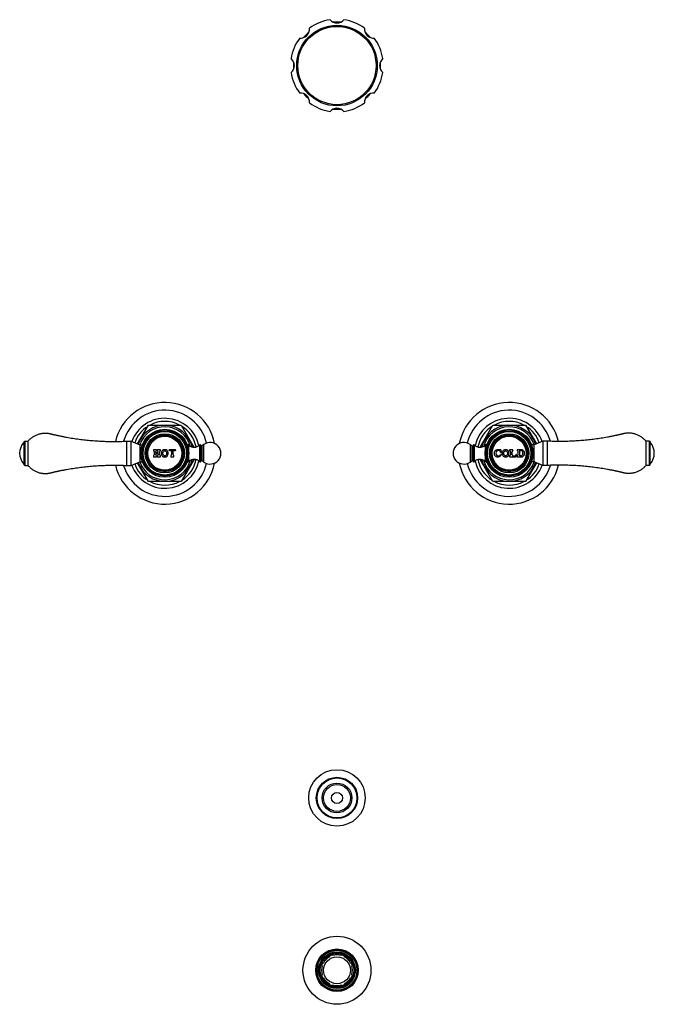
# Model space of a CAD drawing. Units: inches. Extents: x 3.7 to 18.4, y -3.9 to 18.9.
import ezdxf

# ---------------------------------------------------------------- set-up
doc = ezdxf.new("R2010")
doc.units = ezdxf.units.IN
doc.header["$LTSCALE"] = 1.21
doc.header["$MEASUREMENT"] = 0
doc.layers.get('0').update_dxf_attribs({"linetype": 'CONTINUOUS'})

msp = doc.modelspace()

# ---------------------------------------------------------------- linework, layer by layer
at = {"color": 7, "linetype": 'CONTINUOUS'}
for p, q in [((6.415, 9.063), (6.668, 9.501)), ((6.668, 9.501), (7.426, 9.501)), ((7.426, 9.501), (7.724, 8.986)), ((14.37, 8.984), (14.668, 9.501)), ((14.668, 9.501), (15.426, 9.501)), ((15.426, 9.501), (15.68, 9.063)), ((3.791, 9.126), (3.771, 9.106)), ((3.771, 9.106), (3.771, 8.583)), ((3.791, 9.126), (3.791, 8.563)), ((3.791, 9.126), (3.871, 9.126)), ((3.871, 8.563), (3.871, 9.126)), ((6.16, 9.126), (6.16, 8.563)), ((6.16, 9.126), (6.265, 9.126)), ((6.265, 8.563), (6.265, 9.126)), ((6.265, 9.126), (6.465, 9.042)), ((6.465, 9.042), (6.465, 8.648)), ((6.465, 9.042), (6.525, 9.042)), ((6.525, 9.039), (6.525, 9.042)), ((6.782, 8.929), (6.782, 8.911)), ((6.855, 8.929), (6.782, 8.929)), ((6.855, 8.911), (6.855, 8.929)), ((6.872, 8.929), (6.872, 8.911)), ((6.945, 8.929), (6.872, 8.929)), ((6.945, 8.911), (6.945, 8.929)), ((7.146, 8.929), (7.137, 8.907)), ((7.297, 8.929), (7.146, 8.929)), ((7.306, 8.907), (7.297, 8.929)), ((7.57, 9.041), (7.57, 9.039)), ((7.584, 9.041), (7.57, 9.041)), ((7.883, 9.025), (7.883, 8.665)), ((7.957, 9.05), (7.908, 9.015)), ((14.138, 9.05), (14.187, 9.015)), ((14.212, 8.665), (14.212, 9.025)), ((14.511, 9.041), (14.525, 9.041)), ((14.525, 9.039), (14.525, 9.041)), ((14.85, 8.929), (14.832, 8.929)), ((14.866, 8.873), (14.85, 8.929)), ((15.136, 8.929), (15.057, 8.929)), ((15.057, 8.929), (15.057, 8.911)), ((15.136, 8.911), (15.136, 8.929)), ((15.322, 8.929), (15.237, 8.929)), ((15.237, 8.929), (15.237, 8.911)), ((15.63, 9.042), (15.57, 9.042)), ((15.57, 9.042), (15.57, 9.039)), ((15.83, 9.126), (15.63, 9.042)), ((15.63, 8.648), (15.63, 9.042)), ((15.935, 9.126), (15.83, 9.126)), ((15.83, 9.126), (15.83, 8.563)), ((15.935, 8.563), (15.935, 9.126)), ((18.304, 9.126), (18.224, 9.126)), ((18.224, 9.126), (18.224, 8.563)), ((18.304, 9.126), (18.324, 9.106)), ((18.304, 8.563), (18.304, 9.126)), ((18.324, 8.583), (18.324, 9.106)), ((6.782, 8.784), (6.782, 8.76)), ((6.782, 8.76), (6.855, 8.76)), ((6.799, 8.888), (6.799, 8.806)), ((6.839, 8.806), (6.839, 8.835)), ((6.84, 8.864), (6.84, 8.888)), ((6.845, 8.841), (6.883, 8.841)), ((6.882, 8.858), (6.846, 8.858)), ((6.855, 8.76), (6.855, 8.784)), ((6.872, 8.784), (6.872, 8.76)), ((6.872, 8.76), (6.945, 8.76)), ((6.888, 8.888), (6.888, 8.864)), ((6.889, 8.835), (6.889, 8.806)), ((6.929, 8.806), (6.929, 8.888)), ((6.945, 8.76), (6.945, 8.784)), ((7.137, 8.907), (7.146, 8.899)), ((7.175, 8.911), (7.201, 8.911)), ((7.185, 8.784), (7.185, 8.76)), ((7.185, 8.76), (7.258, 8.76)), ((7.204, 8.908), (7.204, 8.815)), ((7.24, 8.815), (7.24, 8.908)), ((7.243, 8.911), (7.269, 8.911)), ((7.258, 8.76), (7.258, 8.784)), ((7.298, 8.899), (7.306, 8.907)), ((7.725, 8.706), (7.426, 8.188)), ((14.668, 8.188), (14.371, 8.703)), ((14.849, 8.868), (14.866, 8.873)), ((14.866, 8.814), (14.85, 8.821)), ((15.057, 8.784), (15.057, 8.76)), ((15.057, 8.76), (15.207, 8.76)), ((15.079, 8.882), (15.079, 8.812)), ((15.115, 8.812), (15.115, 8.882)), ((15.169, 8.782), (15.145, 8.782)), ((15.208, 8.819), (15.194, 8.797)), ((15.207, 8.76), (15.216, 8.814)), ((15.216, 8.814), (15.208, 8.819)), ((15.237, 8.784), (15.237, 8.76)), ((15.237, 8.76), (15.322, 8.76)), ((15.247, 8.895), (15.247, 8.8)), ((15.284, 8.905), (15.284, 8.79)), ((15.29, 8.911), (15.317, 8.911)), ((15.317, 8.784), (15.29, 8.784)), ((3.791, 8.563), (3.771, 8.583)), ((3.791, 8.563), (3.871, 8.563)), ((6.16, 8.563), (6.265, 8.563)), ((6.265, 8.563), (6.465, 8.648)), ((6.668, 8.188), (6.415, 8.627)), ((6.465, 8.648), (6.525, 8.648)), ((6.525, 8.648), (6.525, 8.65)), ((7.57, 8.65), (7.57, 8.649)), ((7.584, 8.649), (7.57, 8.649)), ((7.957, 8.64), (7.908, 8.674)), ((14.138, 8.64), (14.187, 8.674)), ((14.511, 8.649), (14.525, 8.649)), ((14.525, 8.649), (14.525, 8.65)), ((15.68, 8.627), (15.426, 8.188)), ((15.57, 8.65), (15.57, 8.648)), ((15.63, 8.648), (15.57, 8.648)), ((15.83, 8.563), (15.63, 8.648)), ((15.935, 8.563), (15.83, 8.563)), ((18.304, 8.563), (18.224, 8.563)), ((18.304, 8.563), (18.324, 8.583)), ((7.426, 8.188), (6.668, 8.188)), ((15.426, 8.188), (14.668, 8.188)), ((10.865, -2.813), (10.879, -2.84)), ((10.934, -2.785), (10.943, -2.813)), ((11.152, -2.813), (11.161, -2.785)), ((11.215, -2.84), (11.229, -2.813)), ((10.677, -3.042), (10.705, -3.051)), ((10.705, -2.973), (10.732, -2.988)), ((11.363, -2.988), (11.389, -2.973)), ((11.389, -3.051), (11.418, -3.042)), ((10.677, -3.269), (10.705, -3.26)), ((10.705, -3.337), (10.732, -3.323)), ((11.363, -3.323), (11.389, -3.337)), ((11.389, -3.26), (11.418, -3.269)), ((10.865, -3.497), (10.879, -3.471)), ((10.934, -3.526), (10.943, -3.497)), ((11.152, -3.497), (11.161, -3.526)), ((11.215, -3.471), (11.229, -3.497))]:
    msp.add_line(p, q, dxfattribs=at)
at = {"color": 9, "linetype": 'CONTINUOUS'}
for p, q in [((7.584, 8.987), (7.584, 9.041)), ((7.605, 8.847), (7.605, 9.033)), ((7.856, 9.036), (7.856, 8.653)), ((7.908, 9.015), (7.908, 8.674)), ((7.957, 8.64), (7.957, 9.05)), ((14.138, 9.05), (14.138, 8.64)), ((14.187, 8.674), (14.187, 9.015)), ((14.239, 8.653), (14.239, 9.036)), ((14.49, 9.033), (14.49, 8.847)), ((14.511, 9.041), (14.511, 8.987)), ((7.584, 8.649), (7.584, 8.703)), ((7.605, 8.657), (7.605, 8.843)), ((14.49, 8.843), (14.49, 8.657)), ((14.511, 8.702), (14.511, 8.649))]:
    msp.add_line(p, q, dxfattribs=at)
at = {"color": 7, "linetype": 'CONTINUOUS'}
for centre, radius in [((11.047, 17.845), 0.935), ((7.047, 8.845), 0.557), ((7.047, 8.845), 0.529), ((7.047, 8.845), 0.527), ((15.047, 8.845), 0.557), ((15.047, 8.845), 0.529), ((15.047, 8.845), 0.527), ((7.047, 8.845), 0.505), ((7.047, 8.845), 0.455), ((7.047, 8.845), 0.427), ((7.047, 8.845), 0.417), ((15.047, 8.845), 0.505), ((15.047, 8.845), 0.455), ((15.047, 8.845), 0.427), ((15.047, 8.845), 0.417), ((11.047, 0.845), 0.656), ((11.047, 0.845), 0.464), ((11.047, 0.845), 0.312), ((11.047, -3.155), 0.79), ((11.047, -3.155), 0.495), ((11.047, -3.155), 0.47), ((11.047, -3.155), 0.463), ((11.047, -3.155), 0.396), ((11.047, -3.155), 0.395), ((11.047, -3.155), 0.388), ((11.047, -3.155), 0.312)]:
    msp.add_circle(centre, radius, dxfattribs=at)
at = {"color": 9, "linetype": 'CONTINUOUS'}
for centre, radius in [((11.047, 17.845), 0.909), ((7.047, 8.845), 0.395), ((15.047, 8.845), 0.395), ((11.047, 0.845), 0.48), ((11.047, 0.845), 0.346), ((11.047, 0.845), 0.128), ((11.047, -3.155), 0.49), ((11.047, -3.155), 0.427), ((11.047, -3.155), 0.418)]:
    msp.add_circle(centre, radius, dxfattribs=at)
at = {"color": 7, "linetype": 'CONTINUOUS'}
for centre, radius, start, end in [((11.047, 17.845), 1.077, 98.6026, 126.3974), ((11.047, 19.045), 0.21, 219.8708, 320.1292), ((11.047, 17.845), 1.012, 85.173, 94.8516), ((11.047, 17.845), 1.077, 53.6026, 81.3974), ((10.199, 18.693), 0.21, 264.8708, 5.1292), ((11.047, 17.845), 1.012, 130.3957, 139.6141), ((11.896, 18.693), 0.21, 174.8708, 275.1292), ((11.047, 17.845), 1.012, 40.4243, 49.6372), ((11.047, 17.845), 1.077, 143.6026, 171.3974), ((11.047, 17.845), 1.077, 8.6026, 36.3974), ((9.847, 17.845), 0.21, 309.8708, 50.1292), ((11.047, 17.845), 1.012, 175.4781, 184.487), ((12.247, 17.845), 0.21, 129.8708, 230.1292), ((11.047, 17.845), 1.012, 355.4781, 4.487), ((11.047, 17.845), 1.077, 188.6026, 216.3974), ((11.047, 17.845), 1.077, 323.6026, 351.3974), ((10.199, 16.996), 0.21, 354.8708, 95.1292), ((11.047, 17.845), 1.012, 220.4243, 229.6372), ((11.896, 16.996), 0.21, 84.8708, 185.1292), ((11.047, 17.845), 1.012, 310.3957, 319.6141), ((11.047, 17.845), 1.077, 233.6026, 261.3974), ((11.047, 17.845), 1.077, 278.6026, 306.3974), ((11.047, 16.645), 0.21, 39.8708, 140.1292), ((11.047, 17.845), 1.012, 265.173, 274.8516), ((7.047, 8.845), 1.18, 11.0966, 166.4676), ((7.047, 8.845), 1, 13.607, 163.7104), ((15.047, 8.845), 1.18, 13.5277, 168.9014), ((15.047, 8.845), 1, 16.2896, 166.393), ((7.047, 8.845), 0.741, 122.3705, 160.6016), ((7.047, 8.845), 0.651, 13.1763, 161.0946), ((7.047, 8.845), 0.741, 62.3705, 117.6295), ((7.047, 8.845), 0.741, 11.422, 57.6295), ((15.047, 8.845), 0.741, 122.3705, 168.578), ((15.047, 8.845), 0.651, 18.9054, 166.8237), ((15.047, 8.845), 0.741, 62.3705, 117.6295), ((15.047, 8.845), 0.741, 19.3984, 57.6295), ((4.048, 8.845), 0.374, 137.9864, 222.0136), ((7.584, 9.01), 0.031, 48.2919, 90), ((7.728, 9.172), 0.186, 228.2919, 313.3042), ((7.867, 9.025), 0.016, 0, 133.3042), ((7.898, 9.029), 0.016, 193.9592, 304.9005), ((8.1, 8.845), 0.25, 235.0995, 124.9005), ((13.995, 8.845), 0.25, 55.0995, 304.9005), ((14.196, 9.029), 0.016, 235.0995, 346.0408), ((14.228, 9.025), 0.016, 46.6958, 180), ((14.366, 9.172), 0.186, 226.6958, 311.7081), ((14.511, 9.01), 0.031, 90, 131.7081), ((14.781, 8.845), 0.0833, 100.8634, 224.2338), ((14.788, 8.808), 0.121, 72.3178, 100.8634), ((14.826, 8.929), 0.006, 252.3178, 360), ((15.322, 8.844), 0.0845, 270, 90), ((18.046, 8.845), 0.374, 317.9864, 42.0136), ((7.047, 8.845), 0.651, 198.9054, 346.8237), ((6.775, 8.888), 0.024, 0, 71.79), ((6.775, 8.806), 0.024, 288.21, 360), ((6.845, 8.835), 0.006, 90, 180), ((6.863, 8.806), 0.024, 180, 251.79), ((6.864, 8.888), 0.024, 110.7424, 180), ((6.846, 8.864), 0.006, 180, 270), ((6.864, 8.888), 0.024, 0, 69.2576), ((6.865, 8.806), 0.024, 288.21, 360), ((6.882, 8.864), 0.006, 270, 360), ((6.883, 8.835), 0.006, 0, 90), ((6.953, 8.888), 0.024, 108.21, 180), ((6.953, 8.806), 0.024, 180, 251.79), ((7.175, 8.869), 0.0413, 90, 135), ((7.168, 8.815), 0.036, 299.0853, 360), ((7.201, 8.908), 0.003, 0, 90), ((7.243, 8.908), 0.003, 90, 180), ((7.276, 8.815), 0.036, 180, 240.9147), ((7.269, 8.869), 0.0413, 45, 90), ((7.047, 8.845), 0.741, 302.3705, 348.578), ((7.728, 8.518), 0.186, 46.6958, 131.7081), ((14.366, 8.518), 0.186, 48.2919, 133.3042), ((15.047, 8.845), 0.741, 191.422, 237.6295), ((15.047, 8.845), 0.651, 193.1763, 341.0946), ((14.785, 8.849), 0.0889, 224.2338, 336.8459), ((14.824, 8.845), 0.085, 158.4, 201.6), ((14.795, 8.857), 0.0539, 31.2637, 158.4), ((14.79, 8.832), 0.048, 201.6, 256.3709), ((14.793, 8.845), 0.0616, 256.3709, 336.8459), ((14.782, 8.849), 0.0697, 15.9292, 31.2637), ((15.049, 8.882), 0.03, 0, 73.5408), ((15.049, 8.812), 0.03, 286.4592, 360), ((15.145, 8.882), 0.03, 106.4592, 180), ((15.145, 8.812), 0.03, 180, 270), ((15.169, 8.812), 0.03, 270, 328.8157), ((15.229, 8.895), 0.018, 0, 63.6122), ((15.229, 8.8), 0.018, 296.3878, 360), ((15.29, 8.905), 0.006, 90, 180), ((15.29, 8.79), 0.006, 180, 270), ((15.317, 8.863), 0.048, 18.4409, 90), ((15.317, 8.832), 0.048, 270, 341.5591), ((15.271, 8.847), 0.097, 341.5591, 18.4409), ((7.047, 8.845), 1.18, 193.5277, 348.9014), ((7.047, 8.845), 1, 196.2896, 346.393), ((7.047, 8.845), 0.741, 199.3984, 237.6295), ((7.584, 8.68), 0.031, 270, 311.7081), ((7.867, 8.665), 0.016, 226.6958, 360), ((7.898, 8.661), 0.016, 55.0995, 166.0408), ((15.047, 8.845), 1.18, 191.0966, 346.4676), ((15.047, 8.845), 1, 193.607, 343.7104), ((14.196, 8.661), 0.016, 13.9592, 124.9005), ((14.228, 8.665), 0.016, 180, 313.3042), ((14.511, 8.68), 0.031, 228.2919, 270), ((15.047, 8.845), 0.741, 302.3705, 340.6016), ((7.047, 8.845), 0.741, 242.3705, 297.6295), ((15.047, 8.845), 0.741, 242.3705, 297.6295), ((11.047, 0.845), 0.469, 180, 179.9515), ((11.047, 0.845), 0.469, 179.9515, 180), ((11.047, -3.155), 0.357, 118, 152), ((11.047, -3.155), 0.375, 107, 118), ((11.047, -3.155), 0.357, 73, 107), ((11.047, -3.155), 0.375, 62, 73), ((11.047, -3.155), 0.357, 28, 62), ((11.047, -3.155), 0.375, 152, 163), ((11.047, -3.155), 0.357, 163, 197), ((11.047, -3.155), 0.375, 17, 28), ((11.047, -3.155), 0.357, 343, 17), ((11.047, -3.155), 0.375, 197, 208), ((11.047, -3.155), 0.357, 208, 242), ((11.047, -3.155), 0.357, 298, 332), ((11.047, -3.155), 0.375, 332, 343), ((11.047, -3.155), 0.375, 242, 253), ((11.047, -3.155), 0.357, 253, 287), ((11.047, -3.155), 0.375, 287, 298)]:
    msp.add_arc(centre, radius, start, end, dxfattribs=at)
at = {"color": 9, "linetype": 'CONTINUOUS'}
for centre, radius, start, end in [((7.047, 8.845), 0.813, 12.7259, 160.2868), ((15.047, 8.845), 0.813, 19.7134, 167.2777), ((7.047, 8.845), 0.615, 15.7512, 161.3105), ((15.047, 8.845), 0.615, 18.6895, 164.2488), ((7.047, 8.845), 0.813, 199.7134, 347.2777), ((7.047, 8.845), 0.615, 198.6895, 344.2488), ((15.047, 8.845), 0.813, 192.7259, 340.2868), ((15.047, 8.845), 0.615, 195.7512, 341.3105)]:
    msp.add_arc(centre, radius, start, end, dxfattribs=at)
at = {"color": 7, "linetype": 'CONTINUOUS'}
for points, knots in [([(3.871, 9.126), (3.886, 9.145), (3.921, 9.181), (3.979, 9.226), (4.043, 9.263), (4.1, 9.286), (4.147, 9.3), (4.184, 9.307), (4.22, 9.312), (4.257, 9.314), (4.288, 9.314), (4.312, 9.312), (4.331, 9.31), (4.346, 9.308), (4.358, 9.306), (4.367, 9.304), (4.376, 9.302), (4.385, 9.3), (4.393, 9.299), (4.399, 9.297), (4.403, 9.296), (4.407, 9.295), (4.41, 9.294), (4.412, 9.293), (4.414, 9.293), (4.416, 9.292), (4.419, 9.291), (4.421, 9.291), (4.423, 9.29), (4.425, 9.29), (4.428, 9.289), (4.431, 9.289), (4.434, 9.288), (4.439, 9.287), (4.443, 9.286), (4.448, 9.285), (4.452, 9.283), (4.458, 9.282), (4.466, 9.28), (4.478, 9.278), (4.493, 9.274), (4.511, 9.27), (4.529, 9.266), (4.547, 9.262), (4.565, 9.258), (4.589, 9.253), (4.619, 9.247), (4.655, 9.24), (4.691, 9.233), (4.728, 9.226), (4.776, 9.217), (4.837, 9.206), (4.909, 9.194), (4.982, 9.183), (5.055, 9.173), (5.129, 9.164), (5.202, 9.156), (5.3, 9.146), (5.422, 9.135), (5.57, 9.126), (5.717, 9.121), (5.865, 9.119), (6.012, 9.121), (6.111, 9.124), (6.16, 9.126)], [0, 0, 0, 0, 0.031227, 0.062455, 0.093682, 0.12491, 0.140534, 0.156157, 0.171781, 0.187405, 0.203029, 0.210842, 0.218655, 0.226468, 0.230375, 0.234282, 0.238188, 0.242095, 0.246002, 0.247955, 0.249909, 0.251862, 0.252839, 0.253815, 0.254792, 0.255769, 0.256746, 0.257722, 0.258698, 0.259675, 0.260652, 0.261629, 0.263582, 0.265536, 0.267489, 0.269443, 0.271396, 0.273349, 0.277256, 0.281163, 0.288977, 0.29679, 0.304604, 0.312417, 0.320231, 0.328044, 0.343671, 0.359298, 0.374926, 0.390553, 0.40618, 0.437434, 0.468688, 0.499942, 0.531196, 0.56245, 0.593704, 0.624958, 0.687465, 0.749972, 0.812479, 0.874986, 0.937493, 1, 1, 1, 1]), ([(18.224, 9.126), (18.208, 9.145), (18.174, 9.181), (18.116, 9.226), (18.052, 9.263), (17.995, 9.286), (17.947, 9.3), (17.911, 9.307), (17.874, 9.312), (17.838, 9.314), (17.807, 9.314), (17.782, 9.312), (17.764, 9.31), (17.749, 9.308), (17.737, 9.306), (17.727, 9.304), (17.718, 9.302), (17.709, 9.3), (17.702, 9.299), (17.696, 9.297), (17.692, 9.296), (17.688, 9.295), (17.685, 9.294), (17.683, 9.293), (17.68, 9.293), (17.678, 9.292), (17.676, 9.291), (17.674, 9.291), (17.672, 9.29), (17.669, 9.29), (17.667, 9.289), (17.664, 9.289), (17.66, 9.288), (17.656, 9.287), (17.651, 9.286), (17.647, 9.285), (17.642, 9.283), (17.636, 9.282), (17.629, 9.28), (17.617, 9.278), (17.602, 9.274), (17.584, 9.27), (17.566, 9.266), (17.548, 9.262), (17.53, 9.258), (17.506, 9.253), (17.476, 9.247), (17.44, 9.24), (17.403, 9.233), (17.367, 9.226), (17.319, 9.217), (17.258, 9.206), (17.185, 9.194), (17.112, 9.183), (17.039, 9.173), (16.966, 9.164), (16.893, 9.156), (16.795, 9.146), (16.672, 9.135), (16.525, 9.126), (16.377, 9.121), (16.23, 9.119), (16.082, 9.121), (15.984, 9.124), (15.935, 9.126)], [0, 0, 0, 0, 0.031227, 0.062455, 0.093682, 0.12491, 0.140534, 0.156157, 0.171781, 0.187405, 0.203029, 0.210842, 0.218655, 0.226468, 0.230375, 0.234282, 0.238188, 0.242095, 0.246002, 0.247955, 0.249909, 0.251862, 0.252839, 0.253815, 0.254792, 0.255769, 0.256746, 0.257722, 0.258698, 0.259675, 0.260652, 0.261629, 0.263582, 0.265536, 0.267489, 0.269443, 0.271396, 0.273349, 0.277256, 0.281163, 0.288977, 0.29679, 0.304604, 0.312417, 0.320231, 0.328044, 0.343671, 0.359298, 0.374926, 0.390553, 0.40618, 0.437434, 0.468688, 0.499942, 0.531196, 0.56245, 0.593704, 0.624958, 0.687465, 0.749972, 0.812479, 0.874986, 0.937493, 1, 1, 1, 1]), ([(7.124, 8.845), (7.124, 8.868), (7.111, 8.912), (7.046, 8.937), (6.98, 8.912), (6.967, 8.868), (6.967, 8.845)], [0, 0, 0, 0, 0.273608, 0.50031, 0.726961, 1, 1, 1, 1]), ([(15.044, 8.845), (15.044, 8.868), (15.031, 8.912), (14.966, 8.937), (14.9, 8.912), (14.887, 8.868), (14.887, 8.845)], [0, 0, 0, 0, 0.273608, 0.50031, 0.726961, 1, 1, 1, 1]), ([(6.967, 8.845), (6.967, 8.821), (6.98, 8.777), (7.046, 8.752), (7.111, 8.777), (7.124, 8.821), (7.124, 8.845)], [0, 0, 0, 0, 0.273039, 0.499721, 0.726391, 1, 1, 1, 1]), ([(7.004, 8.845), (7.004, 8.861), (7.006, 8.89), (7.046, 8.911), (7.085, 8.89), (7.089, 8.861), (7.089, 8.845)], [0, 0, 0, 0, 0.289527, 0.499213, 0.708899, 1, 1, 1, 1]), ([(7.089, 8.845), (7.089, 8.828), (7.085, 8.799), (7.046, 8.778), (7.006, 8.799), (7.004, 8.828), (7.004, 8.845)], [0, 0, 0, 0, 0.291101, 0.500787, 0.710473, 1, 1, 1, 1]), ([(14.887, 8.845), (14.887, 8.821), (14.9, 8.777), (14.966, 8.752), (15.031, 8.777), (15.044, 8.821), (15.044, 8.845)], [0, 0, 0, 0, 0.273039, 0.499721, 0.726391, 1, 1, 1, 1]), ([(14.924, 8.845), (14.924, 8.861), (14.926, 8.89), (14.966, 8.911), (15.005, 8.89), (15.009, 8.861), (15.009, 8.845)], [0, 0, 0, 0, 0.289527, 0.499213, 0.708899, 1, 1, 1, 1]), ([(15.009, 8.845), (15.009, 8.828), (15.005, 8.799), (14.966, 8.778), (14.926, 8.799), (14.924, 8.828), (14.924, 8.845)], [0, 0, 0, 0, 0.291101, 0.500787, 0.710473, 1, 1, 1, 1]), ([(3.871, 8.563), (3.886, 8.544), (3.921, 8.509), (3.979, 8.463), (4.043, 8.426), (4.1, 8.403), (4.147, 8.39), (4.184, 8.382), (4.22, 8.378), (4.257, 8.375), (4.288, 8.376), (4.312, 8.377), (4.331, 8.379), (4.346, 8.381), (4.358, 8.383), (4.367, 8.385), (4.376, 8.387), (4.385, 8.389), (4.393, 8.391), (4.399, 8.392), (4.403, 8.393), (4.407, 8.394), (4.41, 8.395), (4.412, 8.396), (4.414, 8.396), (4.416, 8.397), (4.419, 8.398), (4.421, 8.398), (4.423, 8.399), (4.425, 8.399), (4.428, 8.4), (4.431, 8.401), (4.434, 8.402), (4.439, 8.403), (4.443, 8.404), (4.448, 8.405), (4.452, 8.406), (4.458, 8.407), (4.466, 8.409), (4.478, 8.412), (4.493, 8.415), (4.511, 8.419), (4.529, 8.423), (4.547, 8.427), (4.565, 8.431), (4.589, 8.436), (4.619, 8.442), (4.655, 8.45), (4.691, 8.457), (4.728, 8.464), (4.776, 8.473), (4.837, 8.483), (4.909, 8.495), (4.982, 8.506), (5.055, 8.516), (5.129, 8.525), (5.202, 8.534), (5.3, 8.544), (5.422, 8.554), (5.57, 8.563), (5.717, 8.568), (5.865, 8.57), (6.012, 8.569), (6.111, 8.565), (6.16, 8.563)], [0, 0, 0, 0, 0.031227, 0.062455, 0.093682, 0.12491, 0.140534, 0.156157, 0.171781, 0.187405, 0.203029, 0.210842, 0.218655, 0.226468, 0.230375, 0.234282, 0.238188, 0.242095, 0.246002, 0.247955, 0.249909, 0.251862, 0.252839, 0.253815, 0.254792, 0.255769, 0.256746, 0.257722, 0.258698, 0.259675, 0.260652, 0.261629, 0.263582, 0.265536, 0.267489, 0.269443, 0.271396, 0.273349, 0.277256, 0.281163, 0.288977, 0.29679, 0.304604, 0.312417, 0.320231, 0.328044, 0.343671, 0.359298, 0.374926, 0.390553, 0.40618, 0.437434, 0.468688, 0.499942, 0.531196, 0.56245, 0.593704, 0.624958, 0.687465, 0.749972, 0.812479, 0.874986, 0.937493, 1, 1, 1, 1]), ([(18.224, 8.563), (18.208, 8.544), (18.174, 8.509), (18.116, 8.463), (18.052, 8.426), (17.995, 8.403), (17.947, 8.39), (17.911, 8.382), (17.874, 8.378), (17.838, 8.375), (17.807, 8.376), (17.782, 8.377), (17.764, 8.379), (17.749, 8.381), (17.737, 8.383), (17.727, 8.385), (17.718, 8.387), (17.709, 8.389), (17.702, 8.391), (17.696, 8.392), (17.692, 8.393), (17.688, 8.394), (17.685, 8.395), (17.683, 8.396), (17.68, 8.396), (17.678, 8.397), (17.676, 8.398), (17.674, 8.398), (17.672, 8.399), (17.669, 8.399), (17.667, 8.4), (17.664, 8.401), (17.66, 8.402), (17.656, 8.403), (17.651, 8.404), (17.647, 8.405), (17.642, 8.406), (17.636, 8.407), (17.629, 8.409), (17.617, 8.412), (17.602, 8.415), (17.584, 8.419), (17.566, 8.423), (17.548, 8.427), (17.53, 8.431), (17.506, 8.436), (17.476, 8.442), (17.44, 8.45), (17.403, 8.457), (17.367, 8.464), (17.319, 8.473), (17.258, 8.483), (17.185, 8.495), (17.112, 8.506), (17.039, 8.516), (16.966, 8.525), (16.893, 8.534), (16.795, 8.544), (16.672, 8.554), (16.525, 8.563), (16.377, 8.568), (16.23, 8.57), (16.082, 8.569), (15.984, 8.565), (15.935, 8.563)], [0, 0, 0, 0, 0.031227, 0.062455, 0.093682, 0.12491, 0.140534, 0.156157, 0.171781, 0.187405, 0.203029, 0.210842, 0.218655, 0.226468, 0.230375, 0.234282, 0.238188, 0.242095, 0.246002, 0.247955, 0.249909, 0.251862, 0.252839, 0.253815, 0.254792, 0.255769, 0.256746, 0.257722, 0.258698, 0.259675, 0.260652, 0.261629, 0.263582, 0.265536, 0.267489, 0.269443, 0.271396, 0.273349, 0.277256, 0.281163, 0.288977, 0.29679, 0.304604, 0.312417, 0.320231, 0.328044, 0.343671, 0.359298, 0.374926, 0.390553, 0.40618, 0.437434, 0.468688, 0.499942, 0.531196, 0.56245, 0.593704, 0.624958, 0.687465, 0.749972, 0.812479, 0.874986, 0.937493, 1, 1, 1, 1])]:
    msp.add_open_spline(points, degree=3, knots=knots, dxfattribs=at)

doc.saveas('drawing.dxf')
